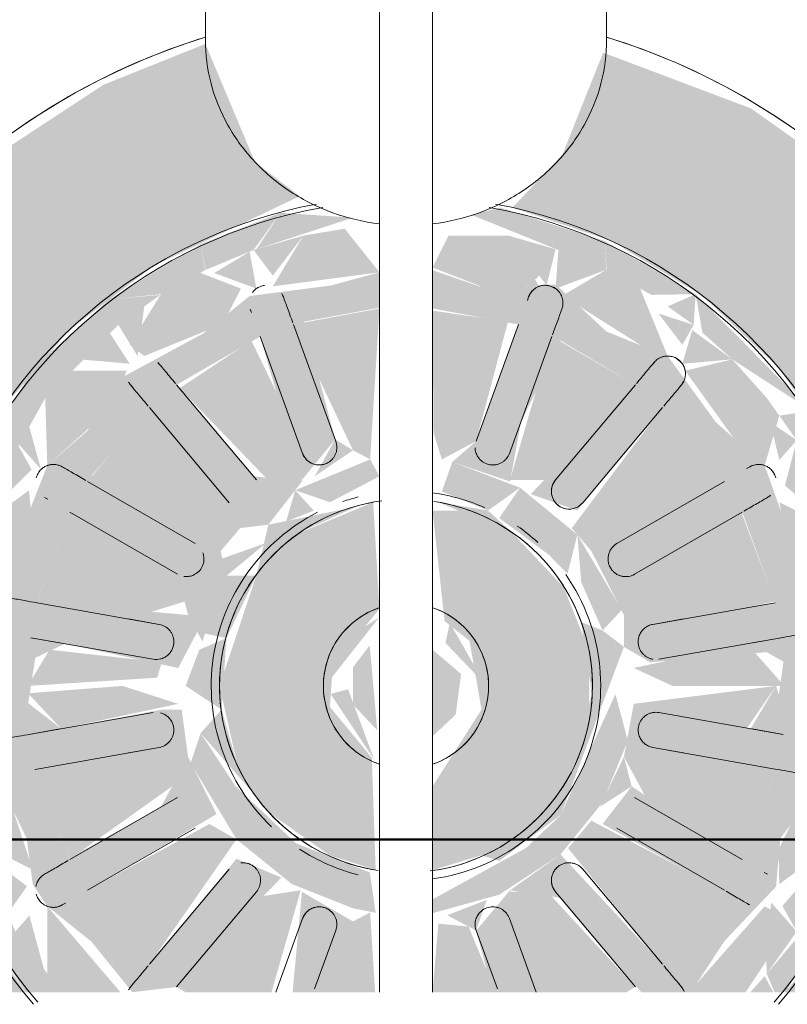
# Model space of a CAD drawing. Units: millimetres. Extents: x -4614 to 358661, y -1665 to 68927.
# Drawn here: x 52164 to 52229, y 26948 to 27031 of the extents above; entities that cross this region are included whole.
import ezdxf

# ---------------------------------------------------------------- set-up
doc = ezdxf.new("R2010")
doc.units = ezdxf.units.MM
doc.layers.add('A-DETL', color=90, linetype='Continuous', lineweight=5)

msp = doc.modelspace()

# ---------------------------------------------------------------- hatches: boundary and pattern name
at = {"lineweight": 5}
h = msp.add_hatch(color=10, dxfattribs=at)
h.paths.add_polyline_path([(52228.921, 26948.595), (52247.372, 26948.595), (52248.29, 26950.135), (52252.123, 26960.974), (52253.575, 26969.269), (52253.339, 26981.479), (52251.596, 26990.264), (52247.718, 27000.158), (52241.573, 27009.759), (52232.958, 27018.529), (52226.061, 27023.416), (52213.523, 27028.146), (52210.069, 27019.505), (52205.839, 27015.03), (52214.243, 27012.193), (52221.932, 27007.566), (52228.447, 27001.395), (52233.483, 26993.967), (52236.943, 26985.002), (52238.257, 26974.528), (52237.377, 26966.026), (52235.37, 26959.168), (52231.167, 26951.239)], flags=0)
h.paths.add_polyline_path([(52164.556, 26948.595), (52160.152, 26955.09), (52156.258, 26966.026), (52155.379, 26974.528), (52155.864, 26981.242), (52158.265, 26989.889), (52162.469, 26997.818), (52168.278, 27004.657), (52175.422, 27010.088), (52187.803, 27015.988), (52184.026, 27018.881), (52179.818, 27028.883), (52171.188, 27025.429), (52160.678, 27018.529), (52154.325, 27012.484), (52147.93, 27003.772), (52143.201, 26993.728), (52139.818, 26974.528), (52141.513, 26960.974), (52146.339, 26948.595), (52153.186, 26948.595)], flags=0)
h = msp.add_hatch(color=10, dxfattribs=at)
h.paths.add_polyline_path([(52227.207, 26955.868), (52227.386, 26950.151), (52228.725, 26955.09)], flags=0)
h.paths.add_polyline_path([(52232.392, 26978.635), (52233.479, 26974.528), (52233.206, 26981.363)], flags=0)
h.paths.add_polyline_path([(52231.167, 26982.478), (52232.286, 26981.723), (52234.244, 26985.631), (52233.722, 26987.442)], flags=0)
h.paths.add_polyline_path([(52237.521, 26981.265), (52234.936, 26983.229), (52235.218, 26967.489), (52238.257, 26972.282)], flags=0)
h.paths.add_polyline_path([(52235.108, 26989.889), (52234.244, 26985.631), (52237.521, 26981.265)], flags=0)
h.paths.add_polyline_path([(52221.359, 27007.696), (52213.664, 27012.193), (52213.818, 27009.736), (52217.62, 27007.634), (52218.993, 27006.66), (52221.195, 27005.097)], flags=0)
h.paths.add_polyline_path([(52221.359, 27007.696), (52218.993, 27006.66), (52217.62, 27007.634)], flags=0)
h.paths.add_polyline_path([(52231.167, 26997.818), (52221.359, 27007.696), (52221.932, 27004.438), (52224.465, 27002.175)], flags=0)
h.paths.add_polyline_path([(52228.447, 26997.411), (52229.924, 26995.33), (52233.483, 26988.019), (52235.108, 26989.889), (52231.167, 26997.818)], flags=0)
h.paths.add_polyline_path([(52227.208, 26993.188), (52228.447, 26997.411), (52227.386, 26998.906), (52227.322, 26996.854)], flags=0)
h.paths.add_polyline_path([(52207.038, 27008.243), (52208.103, 27009.267), (52205.518, 27012.647)], flags=0)
h.paths.add_polyline_path([(52215.285, 26968.528), (52213.248, 26964.292), (52215.939, 26966.026)], flags=0)
h.paths.add_polyline_path([(52205.633, 26957.227), (52209.917, 26956.584), (52216.747, 26948.595), (52220.965, 26948.595), (52223.797, 26952.919), (52228.173, 26957.54), (52228.538, 26961.615), (52232.824, 26967.388), (52232.146, 26970.958), (52232.392, 26978.635), (52227.208, 26993.188), (52223.078, 26996.854), (52218.993, 27002.457), (52213.818, 27004.522), (52209.517, 27008.509), (52203.025, 27008.357), (52199.068, 27009.731), (52199.068, 27006.481), (52206.359, 27005.13), (52202.762, 26995.245), (52200.745, 26993.494), (52205.633, 26991.83), (52206.56, 26996.854), (52209.917, 27003.757), (52216.25, 27000.021), (52207.38, 26990.76), (52211.339, 26989.392), (52218.548, 26998.093), (52223.797, 26991.837), (52212.527, 26985.942), (52215.285, 26980.529), (52215.285, 26977.833), (52217.509, 26976.528), (52227.378, 26977.385), (52228.807, 26976.574), (52228.173, 26972.123), (52226.021, 26970.902), (52216.116, 26973.01), (52215.285, 26968.528), (52228.062, 26967.388), (52225.297, 26959.818), (52215.939, 26966.026), (52213.477, 26962.835), (52223.755, 26957.16), (52218.548, 26950.964), (52209.917, 26960.259)], flags=0)
h.paths.add_polyline_path([(52202.762, 26953.812), (52203.661, 26956.41), (52200.307, 26955.111)], flags=0)
h.paths.add_polyline_path([(52208.127, 26948.595), (52205.633, 26957.227), (52202.762, 26953.812), (52204.152, 26948.595), (52206.541, 26948.595)], flags=0)
h.paths.add_polyline_path([(52189.49, 26948.595), (52192.331, 26954.583), (52188.005, 26957.094), (52187.209, 26948.595)], flags=0)
h.paths.add_polyline_path([(52235.555, 26959.834), (52238.257, 26972.282), (52234.97, 26966.026)], flags=0)
h.paths.add_polyline_path([(52235.555, 26959.834), (52234.874, 26965.612), (52233.722, 26961.615)], flags=0)
h.paths.add_polyline_path([(52235.555, 26959.834), (52233.483, 26961.038), (52230.677, 26955.09)], flags=0)
h.paths.add_polyline_path([(52228.674, 26948.595), (52228.992, 26948.595), (52235.555, 26959.834), (52227.386, 26950.151), (52228.05, 26948.595)], flags=0)
h.paths.add_polyline_path([(52181.606, 26983.85), (52181.108, 26985.942), (52170.147, 26992.276), (52175.132, 26998.039), (52182.774, 26987.892), (52185.157, 26988.182), (52184.13, 26983.85)], flags=0)
h.paths.add_polyline_path([(52190.817, 26995.4), (52189.08, 26992.276), (52192.331, 26994.474)], flags=0)
h.paths.add_polyline_path([(52165.188, 26957.742), (52166.428, 26955.869), (52170.143, 26952.898), (52173.628, 26948.595), (52177.385, 26949.036), (52186.252, 26958.3), (52182.456, 26959.894), (52175.087, 26950.964), (52169.838, 26957.22), (52180.766, 26963.674), (52178.35, 26968.528), (52177.812, 26972.528), (52176.126, 26972.528), (52167.614, 26970.902), (52164.81, 26973.062), (52165.407, 26976.902), (52167.922, 26978.1), (52177.52, 26976.047), (52179.129, 26979.099), (52181.606, 26978.573), (52184.13, 26983.85), (52188.155, 26987.677), (52192.649, 26989.707), (52185.157, 26988.182), (52188.002, 26991.83), (52183.884, 26992.276), (52177.385, 27000.021), (52184.457, 27004.104), (52188.005, 26991.963), (52190.817, 26995.4), (52188.175, 27005.369), (52194.568, 27006.548), (52194.568, 27009.547), (52190.457, 27008.431), (52183.567, 27007.539), (52179.624, 27004.355), (52172.961, 27000.759), (52169.838, 26996.138), (52166.428, 26993.189), (52161.879, 26981.669), (52161.49, 26981.169), (52158.699, 26983.229), (52161.489, 26978.067), (52161.878, 26967.388), (52164.681, 26961.615)], flags=0)
h.paths.add_polyline_path([(52160.427, 26955.09), (52158.699, 26983.229), (52160.152, 26986.491), (52158.265, 26989.232), (52156.111, 26981.242), (52155.622, 26972.282), (52157.086, 26963.416)], flags=0)
h.paths.add_polyline_path([(52164.59, 26948.595), (52167.64, 26948.595), (52163.712, 26953.727), (52160.905, 26960.777), (52160.427, 26955.09)], flags=0)
h.paths.add_polyline_path([(52227.942, 26948.595), (52227.207, 26949.95), (52225.996, 26948.595)], flags=0)
h.paths.add_polyline_path([(52204.718, 26959.702), (52209.937, 26963.617), (52215.285, 26977.833), (52213.477, 26979.219), (52211.665, 26979.932), (52212.557, 26973.834), (52211.173, 26968.069), (52207.664, 26963.115), (52203.277, 26960.174)], flags=0)
h.paths.add_polyline_path([(52168.278, 26959.947), (52165.545, 26967.491), (52178.35, 26968.528), (52176.046, 26964.268)], flags=0)
h.paths.add_polyline_path([(52181.193, 26972.528), (52181.606, 26978.573), (52179.306, 26977.593), (52178.147, 26974.528)], flags=0)
h.paths.add_polyline_path([(52185.494, 26963.593), (52182.496, 26967.999), (52181.193, 26972.528), (52179.419, 26970.531)], flags=0)
h.paths.add_polyline_path([(52218.465, 26980.319), (52215.285, 26980.529), (52216.187, 26983.979), (52225.357, 26989.11), (52228.09, 26981.566)], flags=0)
h.paths.add_polyline_path([(52178.35, 26980.529), (52165.573, 26981.669), (52168.338, 26989.239), (52177.482, 26983.85)], flags=0)
h.paths.add_polyline_path([(52205.973, 26987.332), (52203.771, 26989.376), (52199.561, 26990.088)], flags=0)
h.paths.add_polyline_path([(52186.179, 27014.581), (52184.145, 27011.503), (52192.331, 27014.175)], flags=0)
h.paths.add_polyline_path([(52179.392, 27011.925), (52179.853, 27009.755), (52183.904, 27011.433), (52186.179, 27014.581)], flags=0)
h.paths.add_polyline_path([(52171.703, 27007.261), (52176.129, 27007.697), (52179.818, 27009.736), (52179.392, 27011.925)], flags=0)
h.paths.add_polyline_path([(52159.913, 26987.442), (52166.249, 26998.906), (52172.44, 27005.097), (52176.016, 27007.634), (52171.703, 27007.261), (52165.188, 27001.395), (52158.265, 26989.232)], flags=0)
h.paths.add_polyline_path([(52174.643, 27002.457), (52176.016, 27007.634), (52173.404, 27003.408)], flags=0)
h.paths.add_polyline_path([(52213.782, 27009.755), (52213.664, 27012.193), (52204.81, 27015.014), (52202.34, 27014.423), (52210.069, 27011.293)], flags=0)
h = msp.add_hatch(color=10, dxfattribs=at)
h.paths.add_polyline_path([(52160.157, 26974.528), (52160.611, 26981.169), (52158.535, 26982.265), (52158.535, 26976.339)], flags=0)
h.paths.add_polyline_path([(52234.936, 26983.229), (52233.483, 26986.49), (52233.483, 26982.155)], flags=0)
h.paths.add_polyline_path([(52235.37, 26980.674), (52234.936, 26983.229), (52232.286, 26980.371)], flags=0)
h.paths.add_polyline_path([(52234.698, 26974.528), (52235.37, 26980.674), (52232.585, 26978.906)], flags=0)
h.paths.add_polyline_path([(52161.879, 26981.669), (52165.198, 26987.623), (52164.874, 26991.085), (52159.913, 26987.442)], flags=0)
h.paths.add_polyline_path([(52161.349, 26981.73), (52159.391, 26985.631), (52158.699, 26983.229)], flags=0)
h.paths.add_polyline_path([(52232.147, 26982.814), (52233.722, 26987.442), (52228.447, 26990.083), (52229.456, 26984.822)], flags=0)
h.paths.add_polyline_path([(52229.924, 26995.33), (52227.681, 26996.854), (52228.447, 26993.649)], flags=0)
h.paths.add_polyline_path([(52233.722, 26987.442), (52229.924, 26995.33), (52228.927, 26991.493)], flags=0)
h.paths.add_polyline_path([(52163.712, 26995.33), (52165.892, 26992.851), (52164.793, 26996.854)], flags=0)
h.paths.add_polyline_path([(52160.074, 26987.83), (52165.097, 26992.851), (52163.712, 26995.33)], flags=0)
h.paths.add_polyline_path([(52224.465, 27002.175), (52221.067, 27004.657), (52220.233, 27001.803)], flags=0)
h.paths.add_polyline_path([(52227.208, 26993.188), (52227.386, 26998.906), (52224.465, 27002.175), (52220.471, 27001.216), (52225.357, 26994.431)], flags=0)
h.paths.add_polyline_path([(52166.428, 26993.189), (52171.703, 26997.917), (52173.164, 27001.216), (52168.314, 27001.216), (52166.249, 26998.906), (52166.313, 26996.854)], flags=0)
h.paths.add_polyline_path([(52173.404, 27001.805), (52171.703, 27004.438), (52169.171, 27002.175)], flags=0)
h.paths.add_polyline_path([(52174.643, 27002.457), (52181.294, 27005.176), (52182.834, 27008.168), (52179.392, 27009.5), (52176.016, 27007.634)], flags=0)
h.paths.add_polyline_path([(52174.073, 27002.457), (52174.643, 27006.66), (52172.44, 27005.097)], flags=0)
h.paths.add_polyline_path([(52213.782, 27009.755), (52209.731, 27011.433), (52209.492, 27008.167)], flags=0)
h.paths.add_polyline_path([(52218.993, 27002.457), (52216.657, 27008.167), (52213.782, 27009.755), (52210.069, 27007.573), (52217.62, 27002.796)], flags=0)
h.paths.add_polyline_path([(52220.233, 27003.408), (52221.195, 27005.097), (52218.213, 27006.053)], flags=0)
h.paths.add_polyline_path([(52205.518, 27012.647), (52208.733, 27008.443), (52209.492, 27011.502)], flags=0)
h.paths.add_polyline_path([(52204.223, 27007.941), (52208.051, 27008.443), (52205.518, 27012.647), (52200.413, 27012.647), (52199.068, 27009.95)], flags=0)
h.paths.add_polyline_path([(52184.145, 27008.168), (52183.567, 27011.293), (52180.571, 27009.49)], flags=0)
h.paths.add_polyline_path([(52188.117, 27012.647), (52183.904, 27011.433), (52185.533, 27009.265)], flags=0)
h.paths.add_polyline_path([(52185.533, 27008.357), (52194.568, 27009.547), (52191.619, 27013.242), (52188.117, 27012.647)], flags=0)
h = msp.add_hatch(color=10, dxfattribs=at)
h.paths.add_polyline_path([(52219.395, 26974.528), (52228.872, 26974.528), (52225.713, 26978.1), (52216.116, 26976.047)], flags=0)
h.paths.add_polyline_path([(52164.763, 26974.528), (52175.74, 26975.223), (52176.126, 26976.528), (52166.624, 26977.593)], flags=0)
h.paths.add_polyline_path([(52173.315, 26980.196), (52178.052, 26981.669), (52177.448, 26983.979), (52168.338, 26989.239), (52165.545, 26981.566)], flags=0)
h.paths.add_polyline_path([(52220.321, 26980.196), (52228.062, 26981.669), (52225.242, 26989.207), (52216.187, 26983.979), (52215.285, 26980.529)], flags=0)
h.paths.add_polyline_path([(52181.108, 26985.942), (52183.087, 26988.259), (52175.087, 26998.093), (52169.838, 26991.837), (52178.948, 26986.578)], flags=0)
h.paths.add_polyline_path([(52212.527, 26985.942), (52223.797, 26991.837), (52218.548, 26998.093), (52210.861, 26987.892)], flags=0)
h.paths.add_polyline_path([(52188.002, 26991.83), (52187.076, 26996.854), (52183.718, 27003.758), (52177.628, 26999.732), (52185.157, 26991.928)], flags=0)
h.paths.add_polyline_path([(52209.489, 26991.963), (52216.25, 27000.021), (52209.178, 27004.104), (52205.63, 26991.963)], flags=0)
h.paths.add_polyline_path([(52193.78, 26993.707), (52194.568, 27006.481), (52187.276, 27005.13), (52192.331, 26994.474)], flags=0)
h.paths.add_polyline_path([(52199.855, 26993.707), (52202.762, 26995.245), (52205.46, 27005.369), (52199.068, 27006.304), (52199.15, 26995.977)], flags=0)
h = msp.add_hatch(color=10, dxfattribs=at)
h.paths.add_polyline_path([(52179.57, 26978.29), (52181.258, 26983.494), (52178.35, 26980.529)], flags=0)
h.paths.add_polyline_path([(52213.477, 26979.219), (52215.103, 26980.969), (52211.339, 26987.332), (52211.665, 26983.31)], flags=0)
h.paths.add_polyline_path([(52181.606, 26983.85), (52184.977, 26986.632), (52181.258, 26985.315)], flags=0)
h.paths.add_polyline_path([(52206.48, 26991.311), (52200.745, 26993.494), (52199.855, 26990.997), (52203.771, 26989.376)], flags=0)
h.paths.add_polyline_path([(52210.501, 26984.019), (52211.339, 26987.332), (52206.48, 26991.311), (52204.718, 26988.742), (52208.921, 26985.629)], flags=0)
h.paths.add_polyline_path([(52186.662, 26988.439), (52189.003, 26989.376), (52187.429, 26991.094)], flags=0)
h.paths.add_polyline_path([(52190.377, 26990.078), (52194.568, 26992.276), (52193.78, 26993.707), (52187.429, 26991.094)], flags=0)
h = msp.add_hatch(color=10, dxfattribs=at)
h.paths.add_polyline_path([(52199.068, 26958.925), (52203.49, 26960.273), (52207.664, 26963.115), (52211.173, 26968.069), (52212.378, 26971.785), (52212.292, 26977.593), (52210.18, 26982.887), (52205.973, 26987.332), (52202.222, 26989.376), (52199.068, 26989.376), (52200.087, 26980.009), (52202.203, 26978.342), (52203.217, 26972.528), (52199.068, 26966.026)], flags=0)
h.paths.add_polyline_path([(52194.247, 26958.953), (52193.922, 26968.449), (52190.369, 26972.75), (52190.612, 26976.202), (52194.568, 26981.043), (52194.036, 26990.078), (52188.002, 26987.571), (52184.13, 26983.85), (52181.018, 26974.528), (52182.496, 26967.999), (52185.494, 26963.593), (52190.377, 26960.165)], flags=0)
h.paths.add_polyline_path([(52194.13, 26968.28), (52191.908, 26974.252), (52190.432, 26973.834)], flags=0)
h = msp.add_hatch(color=10, dxfattribs=at)
h.paths.add_polyline_path([(52189.97, 26974.528), (52194.54, 26980.323), (52191.432, 26978.342)], flags=0)
h.paths.add_polyline_path([(52203.49, 26974.695), (52200.531, 26979.869), (52200.162, 26978.168)], flags=0)
h = msp.add_hatch(color=10, dxfattribs=at)
h.paths.add_polyline_path([(52199.068, 26970.26), (52201.028, 26972.098), (52201.489, 26975.539), (52199.068, 26977.593)], flags=0)
h.paths.add_polyline_path([(52194.382, 26970.77), (52193.747, 26977.964), (52192.331, 26976.108), (52192.331, 26972.949)], flags=0)
h = msp.add_hatch(color=10, dxfattribs=at)
h.paths.add_polyline_path([(52172.621, 26948.595), (52166.428, 26955.869), (52166.428, 26949.951), (52167.64, 26948.595), (52170.758, 26948.595)], flags=0)
h.paths.add_polyline_path([(52225.6, 26948.595), (52227.352, 26951.239), (52227.207, 26955.868), (52220.805, 26948.595), (52223.446, 26948.595)], flags=0)
h.paths.add_polyline_path([(52166.249, 26950.151), (52164.908, 26955.09), (52163.712, 26953.727)], flags=0)
h.paths.add_polyline_path([(52227.386, 26950.151), (52229.924, 26953.727), (52227.744, 26956.206)], flags=0)
h.paths.add_polyline_path([(52229.924, 26953.727), (52233.483, 26961.413), (52228.711, 26955.897)], flags=0)
h.paths.add_polyline_path([(52162.959, 26955.09), (52164.709, 26957.564), (52160.152, 26961.038)], flags=0)
h.paths.add_polyline_path([(52233.722, 26961.615), (52234.669, 26966.026), (52232.286, 26967.327)], flags=0)
h.paths.add_polyline_path([(52228.447, 26957.742), (52233.722, 26961.615), (52230.997, 26966.026), (52228.386, 26960.68)], flags=0)
h.paths.add_polyline_path([(52159.913, 26961.615), (52160.809, 26967.388), (52158.699, 26965.828)], flags=0)
h.paths.add_polyline_path([(52165.188, 26958.974), (52162.872, 26966.026), (52161.489, 26966.243), (52159.913, 26961.615)], flags=0)
h.paths.add_polyline_path([(52234.936, 26965.828), (52235.218, 26972.186), (52233.307, 26973.687), (52233.025, 26967.888)], flags=0)
h.paths.add_polyline_path([(52158.666, 26966.026), (52161.349, 26968.686), (52159.913, 26974.528), (52158.772, 26973.785), (52158.265, 26968.383)], flags=0)
h.paths.add_polyline_path([(52161.544, 26969.289), (52161.349, 26974.528), (52160.157, 26974.528)], flags=0)
h = msp.add_hatch(color=10, dxfattribs=at)
h.paths.add_polyline_path([(52194.197, 26948.595), (52193.78, 26955.35), (52190.874, 26953.812), (52189.483, 26948.595), (52192.589, 26948.595)], flags=0)
h.paths.add_polyline_path([(52178.148, 26948.595), (52185.423, 26948.595), (52187.896, 26957.224), (52183.718, 26956.583), (52177.385, 26949.036)], flags=0)
h.paths.add_polyline_path([(52204.425, 26948.595), (52202.123, 26954.15), (52199.561, 26954.403), (52199.068, 26948.595), (52200.948, 26948.595)], flags=0)
h.paths.add_polyline_path([(52215.486, 26948.595), (52216.25, 26949.036), (52208.772, 26957.119), (52205.63, 26957.094), (52207.853, 26948.595)], flags=0)
h.paths.add_polyline_path([(52218.548, 26950.964), (52223.797, 26957.22), (52212.527, 26963.115), (52210.548, 26960.798), (52217.589, 26952.108)], flags=0)
h.paths.add_polyline_path([(52175.087, 26950.964), (52182.456, 26961.537), (52180.158, 26962.835), (52169.838, 26957.22), (52174.393, 26951.661)], flags=0)
h.paths.add_polyline_path([(52225.297, 26959.818), (52228.09, 26967.491), (52215.285, 26968.528), (52217.589, 26964.268)], flags=0)
h.paths.add_polyline_path([(52168.323, 26959.85), (52177.854, 26966.628), (52178.35, 26968.528), (52165.545, 26967.491)], flags=0)
h.paths.add_polyline_path([(52167.614, 26970.902), (52177.52, 26973.01), (52172.794, 26974.528), (52164.783, 26973.901)], flags=0)
h.paths.add_polyline_path([(52226.021, 26970.902), (52228.807, 26972.483), (52228.173, 26974.528)], flags=0)
h.paths.add_polyline_path([(52225.713, 26970.957), (52228.173, 26974.528), (52216.116, 26973.01), (52223.431, 26971.359)], flags=0)
h = msp.add_hatch(color=10, dxfattribs=at)
h.paths.add_polyline_path([(52199.068, 26955.288), (52204.718, 26956.848), (52209.917, 26960.259), (52213.477, 26964.666), (52215.614, 26969.9), (52214.562, 26973.834), (52209.917, 26963.583), (52206.974, 26960.798), (52199.068, 26956.457)], flags=0)
h.paths.add_polyline_path([(52194.247, 26955.313), (52193.751, 26958.728), (52187.491, 26961.209), (52182.379, 26966.026), (52179.419, 26970.531), (52178.57, 26967.999), (52182.456, 26961.537), (52187.155, 26957.746), (52192.331, 26955.698)], flags=0)

# ---------------------------------------------------------------- linework, layer by layer
at = {"color": 253, "lineweight": 5}
for p, q in [((52179.818, 27056.985), (52179.818, 27029.264)), ((52213.818, 27029.264), (52213.818, 27056.985))]:
    msp.add_line(p, q, dxfattribs=at)
at = {"color": 253, "lineweight": 5, "flags": 128}
for points in [[(52194.568, 27039.09), (52194.568, 26948.595)], [(52199.068, 26948.595), (52199.068, 27039.09)], [(52229.795, 27021.632), (52227.885, 27022.913), (52225.925, 27024.117), (52223.919, 27025.241), (52221.869, 27026.284), (52219.78, 27027.245), (52217.653, 27028.121), (52215.493, 27028.911), (52213.818, 27029.449)], [(52179.32, 27029.302), (52177.144, 27028.558), (52174.999, 27027.728), (52172.889, 27026.813), (52170.818, 27025.814), (52168.787, 27024.734), (52166.802, 27023.573), (52164.865, 27022.333), (52162.979, 27021.017)], [(52186.428, 27007.461), (52186.533, 27007.17)], [(52207.102, 27007.17), (52207.208, 27007.461)], [(52183.714, 27006.144), (52183.608, 27006.435)], [(52210.027, 27006.435), (52209.921, 27006.144)], [(52187.276, 27005.13), (52190.874, 26995.245)], [(52202.762, 26995.245), (52206.359, 27005.13)], [(52188.055, 26994.219), (52184.457, 27004.104)], [(52209.178, 27004.104), (52205.581, 26994.219)], [(52175.791, 27001.921), (52175.989, 27001.684)], [(52217.646, 27001.684), (52217.845, 27001.921)], [(52173.691, 26999.756), (52173.492, 26999.993)], [(52177.385, 27000.021), (52184.147, 26991.963)], [(52209.489, 26991.963), (52216.25, 27000.021)], [(52220.143, 26999.993), (52219.944, 26999.756)], [(52181.849, 26990.034), (52175.087, 26998.093)], [(52218.548, 26998.093), (52211.787, 26990.034)], [(52167.69, 26993.078), (52167.958, 26992.923)], [(52225.678, 26992.923), (52225.946, 26993.078)], [(52169.838, 26991.837), (52178.948, 26986.578)], [(52214.687, 26986.578), (52223.797, 26991.837)], [(52166.458, 26990.325), (52166.19, 26990.479)], [(52194.469, 26958.904), (52193.846, 26959.01), (52193.228, 26959.142), (52192.615, 26959.298), (52192.01, 26959.478), (52191.412, 26959.682), (52190.822, 26959.91), (52190.243, 26960.162), (52189.673, 26960.436), (52189.115, 26960.733), (52188.57, 26961.052), (52188.038, 26961.393), (52187.519, 26961.754), (52187.016, 26962.136), (52186.528, 26962.538), (52186.057, 26962.959), (52185.603, 26963.399), (52185.167, 26963.856), (52184.749, 26964.331), (52184.351, 26964.821), (52183.973, 26965.328), (52183.615, 26965.849), (52183.279, 26966.384), (52182.964, 26966.931), (52182.671, 26967.492), (52182.401, 26968.063), (52182.154, 26968.645), (52181.931, 26969.236), (52181.731, 26969.835), (52181.555, 26970.442), (52181.404, 26971.056), (52181.277, 26971.675), (52181.176, 26972.299), (52181.099, 26972.926), (52181.048, 26973.556), (52181.021, 26974.187), (52181.018, 26974.528), (52181.03, 26975.16), (52181.068, 26975.791), (52181.131, 26976.42), (52181.22, 26977.046), (52181.333, 26977.667), (52181.471, 26978.284), (52181.633, 26978.895), (52181.82, 26979.499), (52182.031, 26980.094), (52182.265, 26980.681), (52182.523, 26981.258), (52182.803, 26981.825), (52183.106, 26982.379), (52183.431, 26982.921), (52183.777, 26983.45), (52184.145, 26983.964), (52184.532, 26984.463), (52184.939, 26984.947), (52185.365, 26985.413), (52185.81, 26985.863), (52186.272, 26986.294), (52186.751, 26986.706), (52187.246, 26987.099), (52187.756, 26987.472), (52188.281, 26987.824), (52188.819, 26988.154), (52189.371, 26988.463), (52189.934, 26988.75), (52190.508, 26989.014), (52191.092, 26989.255), (52191.686, 26989.472), (52192.288, 26989.665), (52192.897, 26989.834), (52193.512, 26989.979), (52194.132, 26990.099), (52194.757, 26990.194)], [(52199.166, 26990.153), (52199.789, 26990.047), (52200.407, 26989.915), (52201.02, 26989.759), (52201.626, 26989.579), (52202.224, 26989.375), (52202.813, 26989.147), (52203.393, 26988.895), (52203.962, 26988.621), (52204.52, 26988.324), (52205.065, 26988.005), (52205.598, 26987.664), (52206.116, 26987.303), (52206.619, 26986.921), (52207.107, 26986.519), (52207.578, 26986.098), (52208.032, 26985.658), (52208.469, 26985.201), (52208.886, 26984.726), (52209.284, 26984.236), (52209.662, 26983.729), (52210.02, 26983.208), (52210.357, 26982.673), (52210.671, 26982.125), (52210.964, 26981.565), (52211.234, 26980.994), (52211.481, 26980.412), (52211.705, 26979.821), (52211.905, 26979.222), (52212.08, 26978.615), (52212.231, 26978.001), (52212.358, 26977.382), (52212.46, 26976.758), (52212.536, 26976.131), (52212.588, 26975.501), (52212.614, 26974.87), (52212.618, 26974.528), (52212.605, 26973.897), (52212.567, 26973.266), (52212.504, 26972.637), (52212.416, 26972.011), (52212.303, 26971.39), (52212.165, 26970.773), (52212.002, 26970.162), (52211.816, 26969.558), (52211.605, 26968.963), (52211.37, 26968.376), (52211.113, 26967.799), (52210.832, 26967.232), (52210.529, 26966.678), (52210.204, 26966.136), (52209.858, 26965.607), (52209.491, 26965.093), (52209.103, 26964.594), (52208.696, 26964.11), (52208.27, 26963.644), (52207.826, 26963.194), (52207.364, 26962.763), (52206.885, 26962.351), (52206.39, 26961.958), (52205.879, 26961.585), (52205.354, 26961.233), (52204.816, 26960.902), (52204.265, 26960.594), (52203.701, 26960.307), (52203.127, 26960.043), (52202.543, 26959.802), (52201.949, 26959.585), (52201.348, 26959.392), (52200.739, 26959.223), (52200.124, 26959.078), (52199.503, 26958.958), (52198.878, 26958.863)], [(52227.446, 26990.479), (52227.178, 26990.325)], [(52177.448, 26983.979), (52168.338, 26989.239)], [(52225.297, 26989.239), (52216.187, 26983.979)], [(52173.315, 26980.196), (52175.905, 26979.739), (52165.386, 26981.594)], [(52194.423, 26981.106), (52194.162, 26981.005), (52193.905, 26980.894), (52193.652, 26980.772), (52193.405, 26980.64), (52193.164, 26980.499), (52192.928, 26980.348), (52192.698, 26980.188), (52192.475, 26980.019), (52192.259, 26979.841), (52192.05, 26979.654), (52191.849, 26979.459), (52191.656, 26979.257), (52191.471, 26979.047), (52191.295, 26978.829), (52191.127, 26978.605), (52190.969, 26978.374), (52190.819, 26978.137), (52190.68, 26977.894), (52190.55, 26977.646), (52190.431, 26977.393), (52190.321, 26977.135), (52190.222, 26976.873), (52190.134, 26976.608), (52190.056, 26976.339), (52189.989, 26976.067), (52189.933, 26975.793), (52189.888, 26975.516), (52189.854, 26975.238), (52189.831, 26974.959), (52189.819, 26974.68), (52189.818, 26974.528), (52189.823, 26974.249), (52189.84, 26973.969), (52189.868, 26973.69), (52189.907, 26973.413), (52189.957, 26973.138), (52190.018, 26972.865), (52190.09, 26972.594), (52190.173, 26972.327), (52190.266, 26972.063), (52190.37, 26971.803), (52190.484, 26971.547), (52190.609, 26971.296), (52190.743, 26971.05), (52190.887, 26970.81), (52191.04, 26970.576), (52191.203, 26970.348), (52191.375, 26970.127), (52191.555, 26969.913), (52191.744, 26969.706), (52191.941, 26969.507), (52192.145, 26969.316), (52192.358, 26969.133), (52192.577, 26968.959), (52192.803, 26968.794), (52193.036, 26968.638), (52193.274, 26968.492), (52193.518, 26968.355), (52193.768, 26968.228), (52194.022, 26968.111), (52194.281, 26968.004), (52194.544, 26967.908)], [(52199.213, 26967.951), (52199.474, 26968.052), (52199.731, 26968.163), (52199.983, 26968.285), (52200.23, 26968.417), (52200.472, 26968.558), (52200.708, 26968.709), (52200.937, 26968.869), (52201.16, 26969.038), (52201.376, 26969.216), (52201.585, 26969.403), (52201.786, 26969.598), (52201.979, 26969.8), (52202.164, 26970.01), (52202.341, 26970.228), (52202.508, 26970.452), (52202.667, 26970.683), (52202.816, 26970.92), (52202.955, 26971.163), (52203.085, 26971.411), (52203.205, 26971.664), (52203.314, 26971.922), (52203.413, 26972.184), (52203.502, 26972.449), (52203.58, 26972.718), (52203.647, 26972.99), (52203.703, 26973.264), (52203.748, 26973.541), (52203.782, 26973.819), (52203.804, 26974.098), (52203.816, 26974.377), (52203.818, 26974.528), (52203.812, 26974.808), (52203.795, 26975.088), (52203.767, 26975.366), (52203.728, 26975.644), (52203.678, 26975.919), (52203.617, 26976.192), (52203.545, 26976.463), (52203.462, 26976.73), (52203.369, 26976.994), (52203.265, 26977.254), (52203.151, 26977.51), (52203.027, 26977.761), (52202.892, 26978.007), (52202.748, 26978.247), (52202.595, 26978.481), (52202.432, 26978.709), (52202.261, 26978.93), (52202.08, 26979.144), (52201.892, 26979.351), (52201.695, 26979.55), (52201.49, 26979.741), (52201.278, 26979.924), (52201.058, 26980.098), (52200.832, 26980.263), (52200.6, 26980.419), (52200.361, 26980.565), (52200.117, 26980.702), (52199.867, 26980.829), (52199.613, 26980.946), (52199.354, 26981.053), (52199.091, 26981.149)], [(52228.09, 26981.566), (52217.731, 26979.739), (52220.321, 26980.196)], [(52175.384, 26976.785), (52165.024, 26978.611), (52167.495, 26978.176)], [(52218.252, 26976.785), (52228.77, 26978.639), (52226.14, 26978.176)], [(52175.384, 26972.272), (52165.024, 26970.446), (52167.495, 26970.881)], [(52218.252, 26972.272), (52228.77, 26970.418), (52226.14, 26970.881)], [(52173.315, 26968.861), (52175.905, 26969.318), (52165.386, 26967.463), (52165.407, 26967.467)], [(52228.09, 26967.491), (52217.731, 26969.318), (52220.32, 26968.861)], [(52177.448, 26965.078), (52168.338, 26959.818)], [(52225.297, 26959.818), (52216.187, 26965.078)], [(52169.838, 26957.22), (52178.948, 26962.479)], [(52214.687, 26962.479), (52223.797, 26957.22)], [(52166.458, 26958.732), (52166.19, 26958.578)], [(52181.849, 26959.023), (52175.087, 26950.964)], [(52218.548, 26950.964), (52211.787, 26959.023)], [(52227.446, 26958.578), (52227.178, 26958.732)], [(52177.385, 26949.036), (52184.147, 26957.094)], [(52209.489, 26957.094), (52216.25, 26949.036)], [(52167.69, 26955.979), (52167.958, 26956.134)], [(52225.678, 26956.134), (52225.946, 26955.979)], [(52188.055, 26954.838), (52185.782, 26948.595)], [(52207.853, 26948.595), (52205.581, 26954.838)], [(52189.075, 26948.87), (52190.874, 26953.812)], [(52202.762, 26953.812), (52204.561, 26948.87)], [(52173.691, 26949.301), (52173.492, 26949.064)], [(52220.143, 26949.064), (52219.944, 26949.301)]]:
    msp.add_lwpolyline(points, dxfattribs=at)
at = {"color": 253, "lineweight": 5}
for radius, start, end in [(57.5, 107.21159, 207.4273), (57.5, 332.56978, 72.78841), (41.5, 100.54377, 220.51174), (41.5, 319.48826, 79.45623), (41.108, 99.87193, 220.65779), (41.108, 319.34219, 80.12807), (16.5, 104.21053, 108.93495), (16.5, 66.14031, 82.13538), (15.8, 100, 260), (15.8, 280, 80), (16.5, 117.03614, 226.25307), (16.5, 47.36842, 55.13398), (16.5, 277.86462, 34.87042), (7, 108.89393, 251.10607), (7, 345, 71.10607), (7, 288.89393, 343.0885), (16.5, 236.84211, 255.78947)]:
    msp.add_arc((52196.818, 26974.528), radius, start, end, dxfattribs=at)
for points in [[(52179.818, 27029.263), (52179.822, 27027.98), (52180.143, 27025.496), (52181.589, 27021.921), (52183.904, 27018.782), (52186.953, 27016.239), (52190.584, 27014.437), (52193.197, 27013.814), (52194.568, 27013.64)], [(52199.068, 27013.64), (52200.439, 27013.814), (52203.052, 27014.437), (52206.683, 27016.239), (52209.732, 27018.782), (52212.046, 27021.921), (52213.493, 27025.496), (52213.813, 27027.98), (52213.818, 27029.263)], [(52183.8, 27007.823), (52183.824, 27007.856), (52183.876, 27007.924), (52183.968, 27008.023), (52184.076, 27008.118), (52184.196, 27008.206), (52184.339, 27008.289), (52184.503, 27008.361), (52184.674, 27008.411), (52184.783, 27008.43), (52184.835, 27008.437)], [(52186.289, 27007.745), (52186.314, 27007.705), (52186.363, 27007.618), (52186.408, 27007.516), (52186.428, 27007.461)], [(52207.208, 27007.461), (52207.228, 27007.516), (52207.272, 27007.618), (52207.321, 27007.705), (52207.346, 27007.745)], [(52207.346, 27007.745), (52207.375, 27007.79), (52207.438, 27007.88), (52207.515, 27007.967), (52207.557, 27008.009)], [(52208.799, 27008.437), (52208.851, 27008.43), (52208.959, 27008.412), (52209.131, 27008.361), (52209.295, 27008.29), (52209.438, 27008.207), (52209.558, 27008.119), (52209.666, 27008.024), (52209.758, 27007.925), (52209.811, 27007.857), (52209.835, 27007.824)], [(52186.428, 27007.461), (52186.524, 27007.196), (52186.761, 27006.545), (52187.061, 27005.72), (52187.221, 27005.281)], [(52210.027, 27006.435), (52209.93, 27006.17), (52209.694, 27005.519), (52209.393, 27004.694), (52209.234, 27004.255)], [(52175.791, 27001.921), (52175.972, 27001.705), (52176.417, 27001.175), (52176.982, 27000.502), (52177.281, 27000.145)], [(52216.354, 27000.145), (52216.654, 27000.502), (52217.218, 27001.175), (52217.663, 27001.705), (52217.845, 27001.921)], [(52219.674, 27002.294), (52219.72, 27002.27), (52219.816, 27002.216), (52219.96, 27002.109), (52220.089, 27001.986), (52220.195, 27001.86), (52220.279, 27001.736), (52220.347, 27001.609), (52220.4, 27001.485), (52220.427, 27001.403), (52220.438, 27001.364)], [(52173.492, 26999.993), (52173.455, 27000.038), (52173.389, 27000.127), (52173.338, 27000.213), (52173.316, 27000.255)], [(52220.319, 27000.255), (52220.297, 27000.213), (52220.247, 27000.127), (52220.18, 27000.038), (52220.143, 26999.993)], [(52174.983, 26998.216), (52174.684, 26998.573), (52174.119, 26999.246), (52173.674, 26999.777), (52173.492, 26999.993)], [(52220.143, 26999.993), (52219.962, 26999.777), (52219.517, 26999.246), (52218.952, 26998.573), (52218.652, 26998.216)], [(52167.69, 26993.078), (52167.934, 26992.936), (52168.534, 26992.59), (52169.295, 26992.151), (52169.698, 26991.918)], [(52225.946, 26993.078), (52225.996, 26993.107), (52226.096, 26993.156), (52226.189, 26993.191), (52226.234, 26993.206)], [(52227.792, 26992.802), (52227.828, 26992.764), (52227.899, 26992.68), (52227.997, 26992.531), (52228.077, 26992.371), (52228.115, 26992.268), (52228.13, 26992.218)], [(52227.446, 26990.479), (52227.201, 26990.338), (52226.602, 26989.992), (52225.841, 26989.553), (52225.437, 26989.32)], [(52227.701, 26990.665), (52227.666, 26990.634), (52227.589, 26990.57), (52227.496, 26990.509), (52227.446, 26990.479)], [(52166.19, 26958.578), (52166.434, 26958.719), (52167.034, 26959.065), (52167.795, 26959.504), (52168.198, 26959.737)], [(52165.935, 26958.392), (52165.969, 26958.423), (52166.046, 26958.487), (52166.139, 26958.548), (52166.19, 26958.578)], [(52225.946, 26955.979), (52225.701, 26956.121), (52225.102, 26956.467), (52224.341, 26956.906), (52223.937, 26957.139)], [(52167.69, 26955.979), (52167.639, 26955.95), (52167.54, 26955.901), (52167.446, 26955.866), (52167.401, 26955.851)], [(52173.492, 26949.064), (52173.674, 26949.28), (52174.119, 26949.811), (52174.684, 26950.484), (52174.983, 26950.841)], [(52218.652, 26950.841), (52218.952, 26950.484), (52219.517, 26949.811), (52219.962, 26949.28), (52220.143, 26949.064)], [(52173.316, 26948.802), (52173.338, 26948.844), (52173.389, 26948.93), (52173.455, 26949.019), (52173.492, 26949.064)], [(52220.143, 26949.064), (52220.18, 26949.019), (52220.247, 26948.93), (52220.297, 26948.844), (52220.319, 26948.802)], [(52220.39, 26948.652), (52220.369, 26948.704), (52220.346, 26948.754), (52220.319, 26948.802)]]:
    msp.add_open_spline(points, degree=3, dxfattribs=at)
for points, knots in [([(52207.208, 27007.461), (52207.251, 27007.584), (52207.344, 27007.759), (52207.494, 27007.947), (52207.594, 27008.048), (52207.678, 27008.119), (52207.77, 27008.187), (52207.868, 27008.252), (52207.977, 27008.312), (52208.1, 27008.358), (52208.241, 27008.399), (52208.395, 27008.435), (52208.561, 27008.455), (52208.73, 27008.449), (52208.919, 27008.409), (52209.127, 27008.344), (52209.328, 27008.26), (52209.498, 27008.169), (52209.631, 27008.065), (52209.745, 27007.943), (52209.831, 27007.827), (52209.913, 27007.705), (52209.981, 27007.591), (52210.03, 27007.465), (52210.063, 27007.352), (52210.09, 27007.241), (52210.109, 27007.133), (52210.12, 27006.991), (52210.114, 27006.75), (52210.073, 27006.558), (52210.027, 27006.435)], [0, 0, 0, 0, 0.111111, 0.166667, 0.194444, 0.222222, 0.25, 0.277778, 0.305556, 0.333333, 0.361111, 0.388889, 0.416667, 0.444444, 0.472222, 0.5, 0.527778, 0.555556, 0.583333, 0.611111, 0.638889, 0.659722, 0.694444, 0.722222, 0.75, 0.777778, 0.805556, 0.833333, 0.888889, 1, 1, 1, 1]), ([(52217.845, 27001.921), (52217.928, 27002.022), (52218.074, 27002.154), (52218.28, 27002.28), (52218.408, 27002.341), (52218.512, 27002.379), (52218.621, 27002.411), (52218.736, 27002.439), (52218.859, 27002.457), (52218.99, 27002.459), (52219.136, 27002.449), (52219.293, 27002.431), (52219.456, 27002.393), (52219.613, 27002.329), (52219.777, 27002.227), (52219.95, 27002.094), (52220.11, 27001.947), (52220.239, 27001.803), (52220.329, 27001.66), (52220.394, 27001.507), (52220.435, 27001.368), (52220.47, 27001.225), (52220.495, 27001.095), (52220.498, 27000.96), (52220.491, 27000.842), (52220.478, 27000.729), (52220.459, 27000.62), (52220.421, 27000.483), (52220.333, 27000.259), (52220.228, 27000.092), (52220.143, 26999.993)], [0, 0, 0, 0, 0.111111, 0.166667, 0.194444, 0.222222, 0.25, 0.277778, 0.305556, 0.333333, 0.361111, 0.388889, 0.416667, 0.444444, 0.472222, 0.5, 0.527778, 0.555556, 0.583333, 0.611111, 0.638889, 0.659722, 0.694444, 0.722222, 0.75, 0.777778, 0.805556, 0.833333, 0.888889, 1, 1, 1, 1]), ([(52190.874, 26995.245), (52190.935, 26995.077), (52190.993, 26994.742), (52190.922, 26994.305), (52190.774, 26993.987), (52190.626, 26993.77), (52190.438, 26993.582), (52190.248, 26993.446), (52190.072, 26993.358), (52189.914, 26993.298), (52189.753, 26993.257), (52189.592, 26993.235), (52189.424, 26993.23), (52189.257, 26993.243), (52189.099, 26993.274), (52188.941, 26993.324), (52188.788, 26993.39), (52188.603, 26993.495), (52188.302, 26993.742), (52188.131, 26994.009), (52188.055, 26994.219)], [0, 0, 0, 0, 0.111111, 0.222222, 0.277778, 0.333333, 0.388889, 0.444444, 0.479167, 0.513889, 0.548611, 0.583333, 0.618056, 0.652778, 0.6875, 0.722222, 0.756944, 0.791667, 0.861111, 1, 1, 1, 1]), ([(52190.964, 26994.738), (52190.965, 26994.652), (52190.95, 26994.479), (52190.885, 26994.227), (52190.775, 26993.987), (52190.576, 26993.698), (52190.234, 26993.408), (52189.727, 26993.223), (52189.233, 26993.226), (52188.876, 26993.341), (52188.648, 26993.468), (52188.491, 26993.585), (52188.35, 26993.721), (52188.189, 26993.924), (52188.099, 26994.098), (52188.055, 26994.219)], [0.1111111, 0.1111111, 0.1111111, 0.1111111, 0.1666667, 0.2222222, 0.2777778, 0.3333333, 0.4444444, 0.5555556, 0.6666667, 0.75, 0.7916667, 0.8333333, 0.875, 0.9166667, 1, 1, 1, 1]), ([(52205.581, 26994.219), (52205.522, 26994.057), (52205.391, 26993.83), (52205.147, 26993.583), (52204.934, 26993.432), (52204.697, 26993.319), (52204.358, 26993.225), (52203.909, 26993.223), (52203.402, 26993.407), (52203.025, 26993.727), (52202.827, 26994.044), (52202.734, 26994.289), (52202.688, 26994.479), (52202.675, 26994.609), (52202.672, 26994.673)], [0, 0, 0, 0, 0.1111111, 0.1666667, 0.2222222, 0.2777778, 0.3333333, 0.4444444, 0.5555556, 0.6666667, 0.75, 0.7916667, 0.8333333, 0.875, 0.875, 0.875, 0.875]), ([(52165.487, 26992.152), (52165.505, 26992.21), (52165.553, 26992.329), (52165.654, 26992.523), (52165.771, 26992.706), (52165.891, 26992.858), (52166.016, 26992.971), (52166.155, 26993.062), (52166.285, 26993.127), (52166.42, 26993.186), (52166.544, 26993.233), (52166.675, 26993.259), (52166.793, 26993.272), (52166.907, 26993.279), (52167.017, 26993.279), (52167.159, 26993.266), (52167.394, 26993.218), (52167.577, 26993.144), (52167.69, 26993.078)], [0.4444444, 0.4444444, 0.4444444, 0.4444444, 0.4722222, 0.5, 0.5277778, 0.5555556, 0.5833333, 0.6111111, 0.6388889, 0.6597222, 0.6944444, 0.7222222, 0.75, 0.7777778, 0.8055556, 0.8333333, 0.8888889, 1, 1, 1, 1]), ([(52166.701, 26993.259), (52166.733, 26993.265), (52166.798, 26993.273), (52166.891, 26993.279), (52166.982, 26993.279), (52167.1, 26993.272), (52167.244, 26993.251), (52167.35, 26993.222), (52167.401, 26993.206)], [0.7777778, 0.7777778, 0.7777778, 0.7777778, 0.8055556, 0.8333333, 0.8611111, 0.8888889, 0.9444444, 1, 1, 1, 1]), ([(52225.946, 26993.078), (52226.058, 26993.144), (52226.241, 26993.218), (52226.477, 26993.266), (52226.618, 26993.279), (52226.729, 26993.279), (52226.843, 26993.272), (52226.96, 26993.259), (52227.082, 26993.235), (52227.206, 26993.191), (52227.34, 26993.132), (52227.481, 26993.061), (52227.621, 26992.969), (52227.747, 26992.856), (52227.866, 26992.704), (52227.983, 26992.52), (52228.083, 26992.327), (52228.131, 26992.207), (52228.149, 26992.15)], [0, 0, 0, 0, 0.1111111, 0.1666667, 0.1944444, 0.2222222, 0.25, 0.2777778, 0.3055556, 0.3333333, 0.3611111, 0.3888889, 0.4166667, 0.4444444, 0.4722222, 0.5, 0.5277778, 0.5555556, 0.5555556, 0.5555556, 0.5555556]), ([(52210.909, 26989.523), (52210.823, 26989.507), (52210.648, 26989.491), (52210.298, 26989.519), (52209.875, 26989.67), (52209.462, 26990.017), (52209.217, 26990.446), (52209.139, 26990.812), (52209.135, 26991.074), (52209.158, 26991.268), (52209.205, 26991.458), (52209.3, 26991.699), (52209.406, 26991.864), (52209.489, 26991.963)], [0.2222222, 0.2222222, 0.2222222, 0.2222222, 0.2777778, 0.3333333, 0.4444444, 0.5555556, 0.6666667, 0.75, 0.7916667, 0.8333333, 0.875, 0.9166667, 1, 1, 1, 1]), ([(52211.787, 26990.034), (52211.672, 26989.897), (52211.411, 26989.68), (52210.996, 26989.523), (52210.648, 26989.492), (52210.385, 26989.511), (52210.129, 26989.581), (52209.916, 26989.677), (52209.752, 26989.785), (52209.621, 26989.893), (52209.504, 26990.011), (52209.405, 26990.139), (52209.317, 26990.283), (52209.245, 26990.434), (52209.193, 26990.585), (52209.157, 26990.748), (52209.138, 26990.913), (52209.136, 26991.126), (52209.2, 26991.51), (52209.345, 26991.791), (52209.489, 26991.963)], [0, 0, 0, 0, 0.111111, 0.222222, 0.277778, 0.333333, 0.388889, 0.444444, 0.479167, 0.513889, 0.548611, 0.583333, 0.618056, 0.652778, 0.6875, 0.722222, 0.756944, 0.791667, 0.861111, 1, 1, 1, 1]), ([(52216.187, 26983.979), (52216.032, 26983.89), (52215.713, 26983.775), (52215.27, 26983.769), (52214.931, 26983.86), (52214.692, 26983.967), (52214.474, 26984.12), (52214.307, 26984.284), (52214.19, 26984.441), (52214.104, 26984.587), (52214.035, 26984.738), (52213.985, 26984.893), (52213.951, 26985.058), (52213.935, 26985.224), (52213.938, 26985.385), (52213.96, 26985.55), (52213.999, 26985.711), (52214.07, 26985.912), (52214.261, 26986.251), (52214.494, 26986.465), (52214.687, 26986.578)], [0, 0, 0, 0, 0.111111, 0.222222, 0.277778, 0.333333, 0.388889, 0.444444, 0.479167, 0.513889, 0.548611, 0.583333, 0.618056, 0.652778, 0.6875, 0.722222, 0.756944, 0.791667, 0.861111, 1, 1, 1, 1]), ([(52179.604, 26985.801), (52179.634, 26985.72), (52179.681, 26985.551), (52179.714, 26985.201), (52179.639, 26984.759), (52179.369, 26984.291), (52178.989, 26983.976), (52178.642, 26983.835), (52178.385, 26983.786), (52178.189, 26983.774), (52178.06, 26983.783), (52177.995, 26983.792)], [0.2222222, 0.2222222, 0.2222222, 0.2222222, 0.2777778, 0.3333333, 0.4444444, 0.5555556, 0.6666667, 0.75, 0.7916667, 0.8333333, 0.875, 0.875, 0.875, 0.875]), ([(52165.545, 26981.566), (52165.179, 26981.63), (52164.314, 26981.783), (52163.668, 26981.897), (52163.407, 26981.943)], [0, 0, 0, 0, 0.4, 1, 1, 1, 1]), ([(52175.905, 26979.739), (52176.081, 26979.708), (52176.4, 26979.591), (52176.743, 26979.311), (52176.944, 26979.024), (52177.058, 26978.787), (52177.126, 26978.53), (52177.15, 26978.298), (52177.138, 26978.102), (52177.11, 26977.934), (52177.066, 26977.774), (52177.005, 26977.624), (52176.924, 26977.476), (52176.83, 26977.338), (52176.725, 26977.217), (52176.602, 26977.105), (52176.468, 26977.006), (52176.285, 26976.897), (52175.92, 26976.761), (52175.604, 26976.746), (52175.384, 26976.785)], [0, 0, 0, 0, 0.111111, 0.222222, 0.277778, 0.333333, 0.388889, 0.444444, 0.479167, 0.513889, 0.548611, 0.583333, 0.618056, 0.652778, 0.6875, 0.722222, 0.756944, 0.791667, 0.861111, 1, 1, 1, 1]), ([(52217.737, 26976.784), (52217.652, 26976.798), (52217.484, 26976.842), (52217.247, 26976.951), (52217.03, 26977.1), (52216.78, 26977.347), (52216.553, 26977.734), (52216.459, 26978.266), (52216.548, 26978.752), (52216.723, 26979.082), (52216.889, 26979.285), (52217.031, 26979.42), (52217.189, 26979.534), (52217.417, 26979.658), (52217.604, 26979.717), (52217.731, 26979.739)], [0.1111111, 0.1111111, 0.1111111, 0.1111111, 0.1666667, 0.2222222, 0.2777778, 0.3333333, 0.4444444, 0.5555556, 0.6666667, 0.75, 0.7916667, 0.8333333, 0.875, 0.9166667, 1, 1, 1, 1]), ([(52228.611, 26978.611), (52228.977, 26978.676), (52229.842, 26978.828), (52230.488, 26978.942), (52230.749, 26978.988)], [0, 0, 0, 0, 0.4, 1, 1, 1, 1]), ([(52175.905, 26969.318), (52176.081, 26969.349), (52176.4, 26969.466), (52176.743, 26969.746), (52176.944, 26970.033), (52177.058, 26970.27), (52177.126, 26970.527), (52177.15, 26970.759), (52177.138, 26970.955), (52177.11, 26971.123), (52177.066, 26971.283), (52177.005, 26971.433), (52176.924, 26971.581), (52176.83, 26971.719), (52176.725, 26971.84), (52176.602, 26971.952), (52176.468, 26972.051), (52176.285, 26972.16), (52176.129, 26972.218), (52176.024, 26972.246)], [0, 0, 0, 0, 0.1111111, 0.2222222, 0.2777778, 0.3333333, 0.3888889, 0.4444444, 0.4791667, 0.5138889, 0.5486111, 0.5833333, 0.6180556, 0.6527778, 0.6875, 0.7222222, 0.7569444, 0.7916667, 0.8611111, 0.8611111, 0.8611111, 0.8611111]), ([(52218.252, 26972.272), (52218.082, 26972.302), (52217.82, 26972.303), (52217.484, 26972.215), (52217.247, 26972.106), (52217.03, 26971.957), (52216.78, 26971.71), (52216.553, 26971.323), (52216.459, 26970.791), (52216.548, 26970.305), (52216.723, 26969.975), (52216.889, 26969.772), (52217.031, 26969.637), (52217.189, 26969.523), (52217.417, 26969.399), (52217.604, 26969.34), (52217.731, 26969.318)], [0, 0, 0, 0, 0.111111, 0.166667, 0.222222, 0.277778, 0.333333, 0.444444, 0.555556, 0.666667, 0.75, 0.791667, 0.833333, 0.875, 0.916667, 1, 1, 1, 1]), ([(52165.024, 26970.446), (52164.658, 26970.381), (52163.793, 26970.229), (52163.147, 26970.115), (52162.886, 26970.069)], [0, 0, 0, 0, 0.4, 1, 1, 1, 1]), ([(52228.09, 26967.491), (52228.456, 26967.427), (52229.321, 26967.274), (52229.967, 26967.16), (52230.228, 26967.114)], [0, 0, 0, 0, 0.4, 1, 1, 1, 1]), ([(52184.147, 26957.094), (52184.262, 26957.231), (52184.431, 26957.526), (52184.513, 26957.961), (52184.483, 26958.31), (52184.419, 26958.565), (52184.306, 26958.806), (52184.174, 26958.999), (52184.039, 26959.141), (52183.91, 26959.252), (52183.773, 26959.346), (52183.63, 26959.422), (52183.473, 26959.483), (52183.312, 26959.528), (52183.154, 26959.553), (52182.987, 26959.561), (52182.877, 26959.554), (52182.823, 26959.548)], [0, 0, 0, 0, 0.1111111, 0.2222222, 0.2777778, 0.3333333, 0.3888889, 0.4444444, 0.4791667, 0.5138889, 0.5486111, 0.5833333, 0.6180556, 0.6527778, 0.6875, 0.7222222, 0.7569444, 0.7569444, 0.7569444, 0.7569444]), ([(52211.787, 26959.023), (52211.676, 26959.154), (52211.475, 26959.324), (52211.162, 26959.472), (52210.91, 26959.541), (52210.648, 26959.566), (52210.298, 26959.538), (52209.875, 26959.387), (52209.462, 26959.04), (52209.217, 26958.611), (52209.139, 26958.245), (52209.135, 26957.983), (52209.158, 26957.789), (52209.205, 26957.599), (52209.3, 26957.358), (52209.406, 26957.193), (52209.489, 26957.094)], [0, 0, 0, 0, 0.111111, 0.166667, 0.222222, 0.277778, 0.333333, 0.444444, 0.555556, 0.666667, 0.75, 0.791667, 0.833333, 0.875, 0.916667, 1, 1, 1, 1]), ([(52210.908, 26959.534), (52210.822, 26959.55), (52210.648, 26959.565), (52210.385, 26959.546), (52210.129, 26959.476), (52209.916, 26959.38), (52209.752, 26959.272), (52209.621, 26959.164), (52209.504, 26959.046), (52209.405, 26958.918), (52209.317, 26958.774), (52209.245, 26958.623), (52209.193, 26958.472), (52209.157, 26958.309), (52209.138, 26958.144), (52209.136, 26957.931), (52209.2, 26957.547), (52209.345, 26957.266), (52209.489, 26957.094)], [0.2222222, 0.2222222, 0.2222222, 0.2222222, 0.2777778, 0.3333333, 0.3888889, 0.4444444, 0.4791667, 0.5138889, 0.5486111, 0.5833333, 0.6180556, 0.6527778, 0.6875, 0.7222222, 0.7569444, 0.7916667, 0.8611111, 1, 1, 1, 1]), ([(52166.19, 26958.578), (52166.135, 26958.546), (52166.026, 26958.474), (52165.899, 26958.363), (52165.806, 26958.263), (52165.741, 26958.183), (52165.681, 26958.096), (52165.623, 26958), (52165.572, 26957.898), (52165.528, 26957.791), (52165.491, 26957.674), (52165.471, 26957.586), (52165.463, 26957.541)], [0, 0, 0, 0, 0.0555556, 0.1111111, 0.1388889, 0.1666667, 0.1944444, 0.2222222, 0.25, 0.2777778, 0.3055556, 0.3333333, 0.3333333, 0.3333333, 0.3333333]), ([(52165.935, 26958.392), (52165.893, 26958.356), (52165.814, 26958.277), (52165.727, 26958.164), (52165.662, 26958.065), (52165.616, 26957.987), (52165.573, 26957.903), (52165.549, 26957.843), (52165.538, 26957.812)], [0, 0, 0, 0, 0.0555556, 0.1111111, 0.1388889, 0.1666667, 0.1944444, 0.2222222, 0.2222222, 0.2222222, 0.2222222]), ([(52165.487, 26956.907), (52165.502, 26956.847), (52165.542, 26956.722), (52165.635, 26956.527), (52165.757, 26956.348), (52165.89, 26956.202), (52166.022, 26956.088), (52166.158, 26955.995), (52166.283, 26955.928), (52166.417, 26955.87), (52166.548, 26955.828), (52166.677, 26955.8), (52166.792, 26955.784), (52166.906, 26955.777), (52167.018, 26955.779), (52167.124, 26955.789), (52167.226, 26955.805), (52167.359, 26955.835), (52167.518, 26955.89), (52167.635, 26955.948), (52167.69, 26955.979)], [0.4444444, 0.4444444, 0.4444444, 0.4444444, 0.4722222, 0.5, 0.5277778, 0.5555556, 0.5833333, 0.6111111, 0.6388889, 0.6597222, 0.6944444, 0.7222222, 0.75, 0.7777778, 0.8055556, 0.8333333, 0.8611111, 0.8888889, 0.9444444, 1, 1, 1, 1]), ([(52190.874, 26953.812), (52190.933, 26953.974), (52190.979, 26954.232), (52190.95, 26954.578), (52190.885, 26954.83), (52190.775, 26955.069), (52190.576, 26955.359), (52190.234, 26955.649), (52189.727, 26955.834), (52189.233, 26955.831), (52188.876, 26955.716), (52188.648, 26955.588), (52188.491, 26955.472), (52188.35, 26955.336), (52188.189, 26955.133), (52188.099, 26954.959), (52188.055, 26954.838)], [0, 0, 0, 0, 0.111111, 0.166667, 0.222222, 0.277778, 0.333333, 0.444444, 0.555556, 0.666667, 0.75, 0.791667, 0.833333, 0.875, 0.916667, 1, 1, 1, 1]), ([(52190.964, 26954.319), (52190.965, 26954.49), (52190.922, 26954.752), (52190.774, 26955.07), (52190.626, 26955.287), (52190.438, 26955.475), (52190.248, 26955.611), (52190.072, 26955.699), (52189.914, 26955.759), (52189.753, 26955.8), (52189.592, 26955.822), (52189.424, 26955.827), (52189.257, 26955.814), (52189.099, 26955.783), (52188.941, 26955.733), (52188.788, 26955.667), (52188.603, 26955.562), (52188.302, 26955.315), (52188.131, 26955.048), (52188.055, 26954.838)], [0.1111111, 0.1111111, 0.1111111, 0.1111111, 0.2222222, 0.2777778, 0.3333333, 0.3888889, 0.4444444, 0.4791667, 0.5138889, 0.5486111, 0.5833333, 0.6180556, 0.6527778, 0.6875, 0.7222222, 0.7569444, 0.7916667, 0.8611111, 1, 1, 1, 1]), ([(52205.581, 26954.838), (52205.522, 26955), (52205.391, 26955.227), (52205.147, 26955.474), (52204.934, 26955.625), (52204.697, 26955.738), (52204.358, 26955.832), (52203.909, 26955.834), (52203.402, 26955.65), (52203.025, 26955.33), (52202.827, 26955.013), (52202.734, 26954.768), (52202.688, 26954.578), (52202.668, 26954.384), (52202.675, 26954.124), (52202.717, 26953.933), (52202.762, 26953.812)], [0, 0, 0, 0, 0.111111, 0.166667, 0.222222, 0.277778, 0.333333, 0.444444, 0.555556, 0.666667, 0.75, 0.791667, 0.833333, 0.875, 0.916667, 1, 1, 1, 1])]:
    msp.add_open_spline(points, degree=3, knots=knots, dxfattribs=at)
at = {"layer": 'A-DETL', "lineweight": 50}
msp.add_line((65277.601, 26961.531), (48255.481, 26961.531), dxfattribs=at)

doc.saveas('drawing.dxf')
